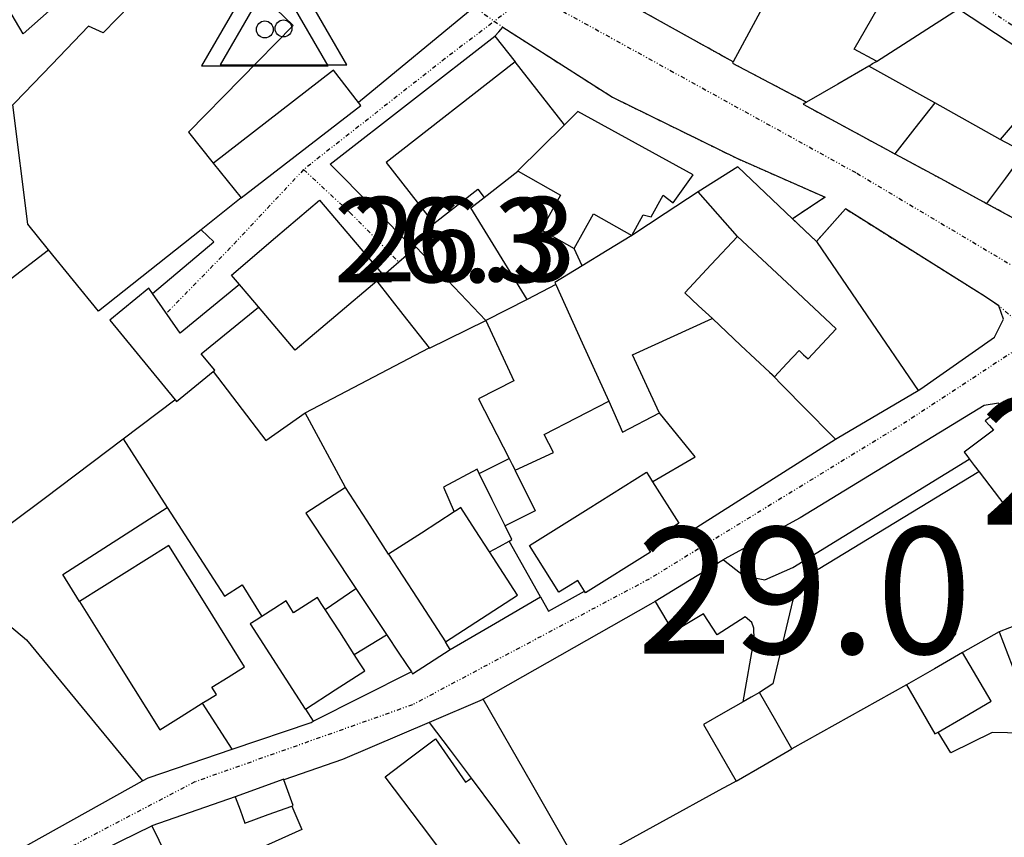
# Model space of a CAD drawing. Extents: x -62262 to -60399, y 12897 to 15749.
# Drawn here: x -61063 to -60946, y 13303 to 13400 of the extents above; entities that cross this region are included whole.
import ezdxf
from ezdxf.enums import TextEntityAlignment as Align

# ---------------------------------------------------------------- set-up
doc = ezdxf.new("R2010")
doc.units = 0
doc.linetypes.add('DIVIDE', pattern=[1.25, 0.5, -0.25, 0, -0.25, 0, -0.25])
for name, color, linetype in [('1', 7, 'Continuous'), ('10', 7, 'Continuous'), ('12', 7, 'Continuous'), ('19', 41, 'Continuous'), ('2', 7, 'Continuous'), ('20', 7, 'Continuous'), ('24', 7, 'Continuous'), ('25', 7, 'Continuous'), ('26', 7, 'Continuous'), ('27', 7, 'Continuous'), ('28', 7, 'Continuous'), ('53', 7, 'Continuous'), ('8', 7, 'Continuous'), ('9', 41, 'Continuous')]:
    doc.layers.add(name, color=color, linetype=linetype)
doc.styles.add('ITALICT', font='ITALICT', dxfattribs={"height": 0.2})
doc.styles.add('txt', font='TXT', dxfattribs={"height": 0.2})

# ---------------------------------------------------------------- blocks, each defined once
blk = doc.blocks.new('VGEO')
at = {"layer": '12', "color": 251, "linetype": 'Continuous'}
blk.add_lwpolyline([(-7.5, -4.33), (7.5, -4.33), (0, 8.67)], close=True, dxfattribs=at)
blk.add_circle((0, 0), 1, dxfattribs=at)

msp = doc.modelspace()

# ---------------------------------------------------------------- linework, layer by layer
at = {"layer": '1', "color": 251, "linetype": 'Continuous'}
for points in [[(-60967.96, 13406.6), (-60970.88, 13408.31), (-60978.06, 13395.02)], [(-60961.03, 13395.09), (-60961.04, 13395.1), (-60963.69, 13396.53), (-60960.26, 13402.56)], [(-60961.03, 13395.09), (-60956.18, 13398.2), (-60951.33, 13401.31)], [(-60951.33, 13401.31), (-60939.64, 13393.66), (-60939.8, 13393.48)], [(-60978.06, 13395.02), (-60978.13, 13394.89), (-60969.33, 13390.26)], [(-60961.96, 13394.54), (-60961.5, 13394.82), (-60961.03, 13395.09)], [(-61022.5, 13390.23), (-61025.45, 13394.04), (-61039.69, 13383.02), (-61039.71, 13383.01)], [(-60961.96, 13394.54), (-60965.64, 13392.4), (-60969.33, 13390.26)], [(-60954.14, 13390.18), (-60958.05, 13392.36), (-60961.96, 13394.54)], [(-60939.8, 13393.48), (-60943.08, 13389.66), (-60946.36, 13385.84)], [(-61036.4, 13378.89), (-61036.39, 13378.9), (-61022.22, 13389.87), (-61022.5, 13390.23)], [(-60969.33, 13390.26), (-60969.76, 13390.01), (-60958.87, 13384.12)], [(-60954.14, 13390.18), (-60956.5, 13387.15), (-60958.87, 13384.12)], [(-60946.36, 13385.84), (-60950.25, 13388.01), (-60954.14, 13390.18)], [(-61039.71, 13383.01), (-61038.06, 13380.95), (-61036.4, 13378.89)], [(-60982.19, 13379.6), (-60986.12, 13377.03), (-60990.05, 13374.45)], [(-60977.53, 13374.32), (-60979.86, 13376.96), (-60982.19, 13379.6)], [(-60996.92, 13372.9), (-60994.6, 13377.02), (-60990.05, 13374.45)], [(-60990.05, 13374.45), (-60993, 13372.64), (-60995.96, 13370.83)], [(-60977.53, 13374.32), (-60980.66, 13370.98), (-60983.78, 13367.63)], [(-61015.89, 13372.85), (-61017.71, 13371.26), (-61019.53, 13369.67)], [(-61007.4, 13364.34), (-61015.65, 13373.06), (-61015.89, 13372.85)], [(-60995.96, 13370.83), (-60996.44, 13371.86), (-60996.92, 13372.9)], [(-60995.96, 13370.83), (-60999.18, 13368.85), (-60999.07, 13368.61)], [(-61019.53, 13369.67), (-61019.92, 13369.34), (-61020.32, 13369)], [(-61020.32, 13369), (-61017.22, 13365.06), (-61014.11, 13361.12)], [(-61046.93, 13367.55), (-61047.37, 13368.18), (-61051.99, 13364.39), (-61044.25, 13354.94)], [(-61036.59, 13368.6), (-61043.64, 13362.83), (-61046.93, 13367.55)], [(-61034.35, 13365.95), (-61035.47, 13367.28), (-61036.59, 13368.6)], [(-60999.07, 13368.61), (-60999.08, 13368.6), (-61002.5, 13366.85)], [(-60999.07, 13368.61), (-60995.94, 13361.69), (-60992.81, 13354.76)], [(-61002.5, 13366.85), (-61007.4, 13364.34), (-61004.07, 13357.19)], [(-60983.78, 13367.63), (-60982.14, 13366.1), (-60980.51, 13364.57)], [(-61039.72, 13358.3), (-61039.53, 13358.45), (-61041.13, 13360.4), (-61034.36, 13365.94), (-61034.35, 13365.95)], [(-61014.11, 13361.12), (-61014.07, 13361.07), (-61007.4, 13364.34)], [(-60986.83, 13353.45), (-60990, 13360.26), (-60980.52, 13364.57), (-60980.51, 13364.57)], [(-61044.25, 13354.94), (-61044.08, 13354.73), (-61039.72, 13358.3)], [(-61004.07, 13357.19), (-61008.24, 13355.05), (-61004.62, 13347.97)], [(-61000.46, 13350.84), (-60996.63, 13352.8), (-60992.81, 13354.76)], [(-60992.81, 13354.76), (-60991.16, 13351.11), (-60986.79, 13353.38), (-60986.83, 13353.45)], [(-61003.9, 13346.58), (-60999.35, 13348.67), (-61000.46, 13350.84)], [(-61008.19, 13346.2), (-61008.17, 13346.2), (-61004.62, 13347.97)], [(-61004.62, 13347.97), (-61004.26, 13347.28), (-61003.9, 13346.58)], [(-61008.19, 13346.2), (-61008.43, 13346.7), (-61012.4, 13344.56), (-61011.15, 13341.63)], [(-61005.1, 13339.98), (-61006.64, 13343.09), (-61008.19, 13346.2)], [(-61003.9, 13346.58), (-61003.9, 13346.57), (-61001.52, 13341.76), (-61005.1, 13339.98)], [(-61002.19, 13337.66), (-60995.25, 13342.01), (-60988.31, 13346.36)], [(-60988.31, 13346.36), (-60987.96, 13345.79), (-60987.6, 13345.22)], [(-61024.01, 13344.53), (-61028.73, 13341.48), (-61022.8, 13332.56)], [(-61018.91, 13336.61), (-61021.46, 13340.57), (-61024.01, 13344.53)], [(-60987.6, 13345.22), (-60984.5, 13340.29), (-60984.76, 13340.12)], [(-61010.34, 13342.15), (-61010.74, 13341.89), (-61011.15, 13341.63)], [(-61006.94, 13336.89), (-61008.64, 13339.52), (-61010.34, 13342.15)], [(-61004.61, 13338.18), (-61004.29, 13338.36), (-61005.1, 13339.98)], [(-60984.76, 13340.12), (-60986.61, 13338.96), (-60988.46, 13337.8)], [(-61006.94, 13336.89), (-61005.78, 13337.54), (-61004.61, 13338.18)], [(-60998.71, 13332.11), (-61000.45, 13334.88), (-61002.19, 13337.66)], [(-60988.46, 13337.8), (-60988.16, 13337.32), (-60987.87, 13336.85)], [(-61018.91, 13336.61), (-61015.54, 13331.41), (-61012.18, 13326.21)], [(-60987.87, 13336.85), (-60995.55, 13332.03), (-60995.67, 13332.23)], [(-60996.48, 13333.51), (-60997.6, 13332.81), (-60998.71, 13332.11)], [(-60995.67, 13332.23), (-60996.08, 13332.87), (-60996.48, 13333.51)], [(-61026.44, 13330.07), (-61026.43, 13330.08), (-61022.8, 13332.56)], [(-61022.8, 13332.56), (-61020.98, 13329.82), (-61019.16, 13327.08)], [(-61023, 13324.72), (-61024.72, 13327.4), (-61026.44, 13330.07)], [(-61023, 13324.72), (-61022.99, 13324.73), (-61019.17, 13327.07), (-61019.16, 13327.08)], [(-61019.16, 13327.08), (-61017.69, 13324.87), (-61016.22, 13322.66)], [(-61011.6, 13325.31), (-61011.89, 13325.76), (-61012.18, 13326.21)], [(-61016.22, 13322.66), (-61016.07, 13322.43), (-61011.6, 13325.31)], [(-60950.83, 13324.98), (-60954.16, 13323.04), (-60957.49, 13321.11)], [(-60947.45, 13319.17), (-60949.14, 13322.08), (-60950.83, 13324.98)], [(-60957.49, 13321.11), (-60954.11, 13315.3), (-60953.74, 13315.51)], [(-60974.93, 13320.21), (-60975.9, 13319.66), (-60976.87, 13319.1)], [(-60971.08, 13313.52), (-60973, 13316.87), (-60974.93, 13320.21)], [(-60976.87, 13319.1), (-60979.22, 13317.75), (-60981.56, 13316.4)], [(-60953.74, 13315.51), (-60950.6, 13317.34), (-60947.45, 13319.17)], [(-60981.56, 13316.4), (-60979.63, 13313.05), (-60977.7, 13309.7)], [(-60977.7, 13309.7), (-60974.39, 13311.61), (-60971.08, 13313.52)], [(-61031.34, 13309.86), (-61031.35, 13309.92), (-61037.1, 13307.85)], [(-61030.41, 13306.73), (-61030.23, 13306.79), (-61031.34, 13309.86)], [(-61037.1, 13307.85), (-61036.54, 13306.29), (-61035.98, 13304.73)], [(-61035.98, 13304.73), (-61033.2, 13305.73), (-61030.41, 13306.73)]]:
    msp.add_lwpolyline(points, dxfattribs=at)
at = {"layer": '10', "color": 251, "linetype": 'Continuous'}
for points in [[(-61059.26, 13372.75), (-61061.71, 13375.76), (-61063.48, 13389.94), (-61063.27, 13390.16)], [(-61069.12, 13365.1), (-61064.19, 13368.92), (-61059.26, 13372.75)], [(-61044.25, 13354.94), (-61044.08, 13354.73), (-61039.72, 13358.3)], [(-61039.72, 13358.3), (-61039.71, 13358.29), (-61033.46, 13350.1), (-61028.82, 13353.38), (-61028.81, 13353.39)], [(-61050.39, 13350.3), (-61044.26, 13354.92), (-61044.25, 13354.94)], [(-61024.01, 13344.53), (-61024.02, 13344.54), (-61028.81, 13353.39)], [(-61050.39, 13350.3), (-61047.78, 13346.24), (-61045.17, 13342.18)], [(-60948.88, 13346.4), (-60948.89, 13346.39), (-60968.87, 13334.27), (-60970.98, 13331.21), (-60973.33, 13321.25), (-60974.93, 13320.21)], [(-60948.88, 13346.4), (-60945.82, 13342.4), (-60942.75, 13338.39)], [(-61024.01, 13344.53), (-61028.73, 13341.48), (-61022.8, 13332.56)], [(-61045.17, 13342.18), (-61041.78, 13336.92), (-61038.39, 13331.65)], [(-61038.39, 13331.65), (-61036.28, 13332.98), (-61033.97, 13329.22)], [(-61026.44, 13330.07), (-61026.43, 13330.08), (-61022.8, 13332.56)], [(-61031.08, 13331.08), (-61032.52, 13330.15), (-61033.97, 13329.22)], [(-61030.18, 13329.66), (-61030.63, 13330.37), (-61031.08, 13331.08)], [(-61027.35, 13331.48), (-61028.76, 13330.57), (-61030.18, 13329.66)], [(-61026.44, 13330.07), (-61026.9, 13330.78), (-61027.35, 13331.48)], [(-60941.61, 13329.29), (-60944.06, 13328.35), (-60946.5, 13327.41)], [(-60946.5, 13327.41), (-60948.66, 13326.2), (-60950.83, 13324.98)], [(-60950.83, 13324.98), (-60954.16, 13323.04), (-60957.49, 13321.11)], [(-60957.49, 13321.11), (-60954.11, 13315.3), (-60953.74, 13315.51)], [(-60971.08, 13313.52), (-60973, 13316.87), (-60974.93, 13320.21)], [(-60929.52, 13308.11), (-60934.33, 13318.17), (-60941.88, 13315.36), (-60947.32, 13315.47), (-60952.22, 13313.07), (-60953.73, 13315.5), (-60953.74, 13315.51)], [(-61014.12, 13316.65), (-61024.37, 13312.27), (-61031.34, 13309.86)], [(-61014.12, 13316.65), (-61011.62, 13313.36), (-61009.11, 13310.07)], [(-61019.32, 13310.22), (-61016.34, 13312.46), (-61013.37, 13314.7)], [(-61013.37, 13314.7), (-61011.58, 13312.13), (-61009.79, 13309.56)], [(-60977.7, 13309.7), (-60974.39, 13311.61), (-60971.08, 13313.52)], [(-61030.41, 13306.73), (-61030.23, 13306.79), (-61031.34, 13309.86)], [(-61010.7, 13298.77), (-61015.01, 13304.5), (-61019.32, 13310.22)], [(-61009.79, 13309.56), (-61009.45, 13309.81), (-61009.11, 13310.07)], [(-60977.7, 13309.7), (-60978.5, 13309.26), (-60979.3, 13308.82)], [(-60979.3, 13308.82), (-60986.78, 13304.72), (-60994.25, 13300.62)], [(-61030.41, 13306.73), (-61029.21, 13303.95), (-61039.94, 13299.14), (-61034.32, 13287.22), (-61031.41, 13287.36), (-61029.45, 13284.45), (-61029.44, 13284.44)]]:
    msp.add_lwpolyline(points, dxfattribs=at)
at = {"layer": '12', "color": 251, "linetype": 'Continuous'}
for points in [[(-61041.15, 13375.12), (-61053.32, 13365.45), (-61059.26, 13372.75)], [(-61046.93, 13367.55), (-61039.66, 13373.68), (-61041.15, 13375.12)], [(-61069.12, 13365.1), (-61064.19, 13368.92), (-61059.26, 13372.75)], [(-61046.93, 13367.55), (-61047.37, 13368.18), (-61051.99, 13364.39), (-61044.25, 13354.94)], [(-61050.39, 13350.3), (-61044.26, 13354.92), (-61044.25, 13354.94)], [(-61000.46, 13350.84), (-60996.63, 13352.8), (-60992.81, 13354.76)], [(-60992.81, 13354.76), (-60991.16, 13351.11), (-60986.79, 13353.38), (-60986.83, 13353.45)], [(-60987.6, 13345.22), (-60987.59, 13345.23), (-60982.57, 13348.16), (-60986.83, 13353.45)], [(-61071.45, 13334.52), (-61071.4, 13334.57), (-61059.77, 13343.23), (-61050.39, 13350.3)], [(-61003.9, 13346.58), (-60999.35, 13348.67), (-61000.46, 13350.84)], [(-61003.9, 13346.58), (-61003.9, 13346.57), (-61001.52, 13341.76), (-61005.1, 13339.98)], [(-61002.19, 13337.66), (-60995.25, 13342.01), (-60988.31, 13346.36)], [(-60988.31, 13346.36), (-60987.96, 13345.79), (-60987.6, 13345.22)], [(-61004.61, 13338.18), (-61004.29, 13338.36), (-61005.1, 13339.98)], [(-61000.88, 13331.57), (-61004.6, 13338.17), (-61004.61, 13338.18)], [(-60998.71, 13332.11), (-61000.45, 13334.88), (-61002.19, 13337.66)], [(-60996.48, 13333.51), (-60997.6, 13332.81), (-60998.71, 13332.11)], [(-60995.67, 13332.23), (-60996.08, 13332.87), (-60996.48, 13333.51)], [(-61000.88, 13331.57), (-60999.95, 13329.85), (-60995.67, 13332.23)]]:
    msp.add_lwpolyline(points, dxfattribs=at)
at = {"layer": '19', "color": 251, "linetype": 'DIVIDE'}
for p, q in [((-61008.75, 13401.55), (-61005.37, 13399.14)), ((-60938.77, 13359.47), (-60946.54, 13366.1))]:
    msp.add_line(p, q, dxfattribs=at)
for points in [[(-61002.05, 13403.13), (-60963.37, 13381.81), (-60934.1, 13364.42)], [(-60978.06, 13395.02), (-60984.9, 13398.84), (-60991.74, 13402.66)], [(-61005.37, 13399.14), (-60992.35, 13390.83), (-60977.61, 13383.59), (-60967.12, 13378.98), (-60970.99, 13376.42), (-60971, 13376.41)], [(-60978.06, 13395.02), (-60978.13, 13394.89), (-60969.33, 13390.26)], [(-60969.33, 13390.26), (-60969.76, 13390.01), (-60958.87, 13384.12)], [(-60958.87, 13384.12), (-60953.42, 13381.18), (-60947.98, 13378.23)], [(-60946.54, 13366.1), (-60948.13, 13367.16), (-60964.74, 13377.58), (-60968.17, 13373.72)], [(-60947.98, 13378.23), (-60942.54, 13375.28), (-60937.09, 13372.34)], [(-60968.17, 13373.72), (-60969.58, 13375.06), (-60971, 13376.41)]]:
    msp.add_lwpolyline(points, dxfattribs=at)
at = {"layer": '20', "color": 251, "linetype": 'Continuous'}
for points in [[(-60978.06, 13395.02), (-60984.9, 13398.84), (-60991.74, 13402.66)], [(-61022.5, 13390.23), (-61022.49, 13390.24), (-61008.75, 13401.55)], [(-61015.89, 13372.85), (-61015.9, 13372.86), (-61025.86, 13382.89), (-61006.3, 13398.07)], [(-61006.3, 13398.07), (-61003.91, 13395.03), (-61003.9, 13395.02)], [(-60971, 13376.41), (-60977.48, 13382.57), (-60982.18, 13379.61), (-60982.19, 13379.6)], [(-61002.5, 13366.85), (-61009.17, 13377.7), (-61007.57, 13378.93)], [(-60946.54, 13366.1), (-60948.13, 13367.16), (-60964.74, 13377.58), (-60968.17, 13373.72)], [(-60968.17, 13373.72), (-60969.58, 13375.06), (-60971, 13376.41)], [(-61046.93, 13367.55), (-61039.66, 13373.68), (-61041.15, 13375.12)], [(-60968.17, 13373.72), (-60962.14, 13364.89), (-60956.12, 13356.06)], [(-61069.12, 13365.1), (-61064.19, 13368.92), (-61059.26, 13372.75)], [(-60956.12, 13356.06), (-60955.78, 13356.26), (-60947.05, 13362.39), (-60946, 13364.51), (-60946.54, 13366.1)], [(-60965.91, 13350.26), (-60969.82, 13354.24), (-60973.73, 13358.22)], [(-61050.39, 13350.3), (-61044.26, 13354.92), (-61044.25, 13354.94)], [(-60965.91, 13350.26), (-60965.7, 13350.4), (-60956.12, 13356.06)], [(-60946.03, 13354.02), (-60946.56, 13354.55), (-60948.28, 13354.28), (-60970.11, 13340.95), (-60979.11, 13336.02), (-60979.21, 13335.96)], [(-60984.76, 13340.12), (-60983.96, 13338.8), (-60965.91, 13350.26)], [(-61000.88, 13331.57), (-61004.6, 13338.17), (-61004.61, 13338.18)], [(-60979.21, 13335.96), (-60983.24, 13333.5), (-60987.28, 13331.03)], [(-61071.45, 13334.52), (-61071.44, 13334.51), (-61061.87, 13326.47), (-61048.12, 13309.73)], [(-61038.39, 13331.65), (-61036.28, 13332.98), (-61033.97, 13329.22)], [(-61000.88, 13331.57), (-60999.95, 13329.85), (-60995.67, 13332.23)], [(-61011.6, 13325.31), (-61006.24, 13328.44), (-61000.88, 13331.57)], [(-60987.28, 13331.03), (-60987.84, 13330.68), (-61007.69, 13319.42)], [(-60946.5, 13327.41), (-60948.66, 13326.2), (-60950.83, 13324.98)], [(-61027.86, 13316.8), (-61016.23, 13322.65), (-61016.22, 13322.66)], [(-60957.49, 13321.11), (-60964.28, 13317.32), (-60971.08, 13313.52)], [(-61007.69, 13319.42), (-61007.82, 13319.35), (-61014.12, 13316.65)], [(-61028.79, 13318.25), (-61027.87, 13316.81), (-61027.86, 13316.8)], [(-61037.47, 13313.49), (-61028.12, 13316.66), (-61027.86, 13316.8)], [(-61014.12, 13316.65), (-61024.37, 13312.27), (-61031.34, 13309.86)], [(-61048.12, 13309.73), (-61047.45, 13310.1), (-61037.47, 13313.49)], [(-61089.33, 13286.72), (-61078.02, 13293.03), (-61048.12, 13309.73)], [(-60977.7, 13309.7), (-60978.5, 13309.26), (-60979.3, 13308.82)], [(-60979.3, 13308.82), (-60986.78, 13304.72), (-60994.25, 13300.62)], [(-61037.1, 13307.85), (-61046.99, 13304.38), (-61047, 13304.38)]]:
    msp.add_lwpolyline(points, dxfattribs=at)
at = {"layer": '24', "color": 251, "linetype": 'DIVIDE'}
for points in [[(-60935.48, 13393.87), (-60942.58, 13397.79), (-60952.43, 13404.31), (-60971.69, 13424.02)], [(-61002.05, 13403.13), (-61012.19, 13395.44), (-61029, 13382.25)], [(-61002.05, 13403.13), (-60963.37, 13381.81), (-60934.1, 13364.42)], [(-61029, 13382.25), (-61037.69, 13372.97), (-61045.28, 13365.19)], [(-61029, 13382.25), (-61023.5, 13377.17), (-61017.71, 13371.26)], [(-60934.1, 13364.42), (-60944.39, 13360.94), (-60957.43, 13352.38), (-60988, 13333.68), (-61016.1, 13318.75), (-61041.89, 13309.61), (-61068.41, 13295.7), (-61112.46, 13268.15)]]:
    msp.add_lwpolyline(points, dxfattribs=at)
at = {"layer": '24', "color": 251, "linetype": 'Continuous'}
for points in [[(-60978.06, 13395.02), (-60984.9, 13398.84), (-60991.74, 13402.66)], [(-61022.5, 13390.23), (-61022.49, 13390.24), (-61008.75, 13401.55)], [(-60951.33, 13401.31), (-60939.64, 13393.66), (-60939.8, 13393.48)], [(-61006.3, 13398.07), (-61005.84, 13398.6), (-61005.37, 13399.14)], [(-61005.37, 13399.14), (-60992.35, 13390.83), (-60977.61, 13383.59), (-60967.12, 13378.98), (-60970.99, 13376.42), (-60971, 13376.41)], [(-61015.89, 13372.85), (-61015.9, 13372.86), (-61025.86, 13382.89), (-61006.3, 13398.07)], [(-60978.06, 13395.02), (-60978.13, 13394.89), (-60969.33, 13390.26)], [(-61036.4, 13378.89), (-61036.39, 13378.9), (-61022.22, 13389.87), (-61022.5, 13390.23)], [(-60969.33, 13390.26), (-60969.76, 13390.01), (-60958.87, 13384.12)], [(-60958.87, 13384.12), (-60953.42, 13381.18), (-60947.98, 13378.23)], [(-61036.4, 13378.89), (-61038.78, 13377), (-61041.15, 13375.12)], [(-61037.56, 13369.74), (-61032.33, 13374.18), (-61027.1, 13378.61)], [(-61027.1, 13378.61), (-61023.32, 13374.14), (-61019.53, 13369.67)], [(-60946.54, 13366.1), (-60948.13, 13367.16), (-60964.74, 13377.58), (-60968.17, 13373.72)], [(-60947.98, 13378.23), (-60942.54, 13375.28), (-60937.09, 13372.34)], [(-60968.17, 13373.72), (-60969.58, 13375.06), (-60971, 13376.41)], [(-61046.93, 13367.55), (-61039.66, 13373.68), (-61041.15, 13375.12)], [(-61015.89, 13372.85), (-61017.71, 13371.26), (-61019.53, 13369.67)], [(-61036.59, 13368.6), (-61037.08, 13369.17), (-61037.56, 13369.74)], [(-61036.59, 13368.6), (-61043.64, 13362.83), (-61046.93, 13367.55)], [(-60956.12, 13356.06), (-60955.78, 13356.26), (-60947.05, 13362.39), (-60946, 13364.51), (-60946.54, 13366.1)], [(-60938.77, 13359.47), (-60942.4, 13356.74), (-60946.03, 13354.02)], [(-60965.91, 13350.26), (-60965.7, 13350.4), (-60956.12, 13356.06)], [(-60946.03, 13354.02), (-60946.56, 13354.55), (-60948.28, 13354.28), (-60970.11, 13340.95), (-60979.11, 13336.02), (-60979.21, 13335.96)], [(-60984.76, 13340.12), (-60983.96, 13338.8), (-60965.91, 13350.26)], [(-60984.76, 13340.12), (-60986.61, 13338.96), (-60988.46, 13337.8)], [(-60988.46, 13337.8), (-60988.16, 13337.32), (-60987.87, 13336.85)], [(-60987.87, 13336.85), (-60995.55, 13332.03), (-60995.67, 13332.23)], [(-60979.21, 13335.96), (-60983.24, 13333.5), (-60987.28, 13331.03)], [(-61071.45, 13334.52), (-61071.44, 13334.51), (-61061.87, 13326.47), (-61048.12, 13309.73)], [(-61000.88, 13331.57), (-60999.95, 13329.85), (-60995.67, 13332.23)], [(-61011.6, 13325.31), (-61006.24, 13328.44), (-61000.88, 13331.57)], [(-60987.28, 13331.03), (-60987.84, 13330.68), (-61007.69, 13319.42)], [(-61016.22, 13322.66), (-61016.07, 13322.43), (-61011.6, 13325.31)], [(-61027.86, 13316.8), (-61016.23, 13322.65), (-61016.22, 13322.66)], [(-61007.69, 13319.42), (-61007.82, 13319.35), (-61014.12, 13316.65)], [(-61037.47, 13313.49), (-61028.12, 13316.66), (-61027.86, 13316.8)], [(-61014.12, 13316.65), (-61024.37, 13312.27), (-61031.34, 13309.86)], [(-61048.12, 13309.73), (-61047.45, 13310.1), (-61037.47, 13313.49)], [(-61089.33, 13286.72), (-61078.02, 13293.03), (-61048.12, 13309.73)], [(-61089.33, 13286.72), (-61078.02, 13293.03), (-61048.12, 13309.73)], [(-61031.34, 13309.86), (-61031.35, 13309.92), (-61037.1, 13307.85)], [(-61037.1, 13307.85), (-61046.99, 13304.38), (-61047, 13304.38)], [(-61054.46, 13300.59), (-61054.52, 13300.72), (-61047, 13304.38)]]:
    msp.add_lwpolyline(points, dxfattribs=at)
at = {"layer": '26', "color": 251, "linetype": 'Continuous'}
for points in [[(-61028.81, 13353.39), (-61014.11, 13361.11), (-61014.11, 13361.12)], [(-61024.01, 13344.53), (-61024.02, 13344.54), (-61028.81, 13353.39)], [(-61050.39, 13350.3), (-61047.78, 13346.24), (-61045.17, 13342.18)], [(-61045.17, 13342.18), (-61041.78, 13336.92), (-61038.39, 13331.65)]]:
    msp.add_lwpolyline(points, dxfattribs=at)
at = {"layer": '27', "color": 251, "linetype": 'Continuous'}
for points in [[(-61006.3, 13398.07), (-61005.84, 13398.6), (-61005.37, 13399.14)], [(-61005.37, 13399.14), (-60992.35, 13390.83), (-60977.61, 13383.59), (-60967.12, 13378.98), (-60970.99, 13376.42), (-60971, 13376.41)], [(-61015.89, 13372.85), (-61015.9, 13372.86), (-61025.86, 13382.89), (-61006.3, 13398.07)], [(-61006.3, 13398.07), (-61003.91, 13395.03), (-61003.9, 13395.02)], [(-61003.9, 13395.02), (-61019.19, 13383.08), (-61013.55, 13375.85), (-61008.34, 13379.92), (-61007.57, 13378.93)], [(-60998.06, 13387.56), (-60998.07, 13387.57), (-61003.9, 13395.02)], [(-60982.78, 13381.63), (-60996.46, 13389.14), (-60998.06, 13387.56)], [(-60971, 13376.41), (-60977.48, 13382.57), (-60982.18, 13379.61), (-60982.19, 13379.6)], [(-60990.05, 13374.45), (-60988.71, 13376.88), (-60987.76, 13376.66), (-60986.35, 13379.23), (-60985.16, 13378.31), (-60982.78, 13381.63)], [(-60982.19, 13379.6), (-60986.12, 13377.03), (-60990.05, 13374.45)], [(-61002.5, 13366.85), (-61009.17, 13377.7), (-61007.57, 13378.93)], [(-60946.54, 13366.1), (-60948.13, 13367.16), (-60964.74, 13377.58), (-60968.17, 13373.72)], [(-60968.17, 13373.72), (-60962.14, 13364.89), (-60956.12, 13356.06)], [(-61007.4, 13364.34), (-61015.65, 13373.06), (-61015.89, 13372.85)], [(-61020.32, 13369), (-61025.16, 13364.9), (-61029.99, 13360.81)], [(-61020.32, 13369), (-61017.22, 13365.06), (-61014.11, 13361.12)], [(-61002.5, 13366.85), (-61007.4, 13364.34), (-61004.07, 13357.19)], [(-61039.72, 13358.3), (-61039.53, 13358.45), (-61041.13, 13360.4), (-61034.36, 13365.94), (-61034.35, 13365.95)], [(-61029.99, 13360.81), (-61032.17, 13363.38), (-61034.35, 13365.95)], [(-60956.12, 13356.06), (-60955.78, 13356.26), (-60947.05, 13362.39), (-60946, 13364.51), (-60946.54, 13366.1)], [(-61014.11, 13361.12), (-61014.07, 13361.07), (-61007.4, 13364.34)], [(-60986.83, 13353.45), (-60990, 13360.26), (-60980.52, 13364.57), (-60980.51, 13364.57)], [(-60980.51, 13364.57), (-60977.12, 13361.4), (-60973.73, 13358.22)], [(-61028.81, 13353.39), (-61014.11, 13361.11), (-61014.11, 13361.12)], [(-61039.72, 13358.3), (-61039.71, 13358.29), (-61033.46, 13350.1), (-61028.82, 13353.38), (-61028.81, 13353.39)], [(-60965.91, 13350.26), (-60969.82, 13354.24), (-60973.73, 13358.22)], [(-61004.07, 13357.19), (-61008.24, 13355.05), (-61004.62, 13347.97)], [(-60946.03, 13354.02), (-60946.56, 13354.55), (-60948.28, 13354.28), (-60970.11, 13340.95), (-60979.11, 13336.02), (-60979.21, 13335.96)], [(-60946.03, 13354.02), (-60947.08, 13353.23), (-60948.14, 13352.44)], [(-61024.01, 13344.53), (-61024.02, 13344.54), (-61028.81, 13353.39)], [(-60987.6, 13345.22), (-60987.59, 13345.23), (-60982.57, 13348.16), (-60986.83, 13353.45)], [(-60948.14, 13352.44), (-60947.64, 13351.89), (-60947.15, 13351.34)], [(-61071.45, 13334.52), (-61071.4, 13334.57), (-61059.77, 13343.23), (-61050.39, 13350.3)], [(-61050.39, 13350.3), (-61047.78, 13346.24), (-61045.17, 13342.18)], [(-60947.15, 13351.34), (-60948.9, 13350.03), (-60950.65, 13348.71)], [(-60984.76, 13340.12), (-60983.96, 13338.8), (-60965.91, 13350.26)], [(-61008.19, 13346.2), (-61008.17, 13346.2), (-61004.62, 13347.97)], [(-60950.65, 13348.71), (-60950.34, 13348.32), (-60950.04, 13347.92)], [(-60979.21, 13335.96), (-60976.81, 13334.11), (-60974.29, 13333.58), (-60970.98, 13335.05), (-60950.05, 13347.91), (-60950.04, 13347.92)], [(-61008.19, 13346.2), (-61008.43, 13346.7), (-61012.4, 13344.56), (-61011.15, 13341.63)], [(-61018.91, 13336.61), (-61021.46, 13340.57), (-61024.01, 13344.53)], [(-60987.6, 13345.22), (-60984.5, 13340.29), (-60984.76, 13340.12)], [(-61055.57, 13331.03), (-61057.57, 13334.21), (-61045.17, 13342.18)], [(-61011.15, 13341.63), (-61015.03, 13339.12), (-61018.91, 13336.61)], [(-61071.45, 13334.52), (-61071.44, 13334.51), (-61061.87, 13326.47), (-61048.12, 13309.73)], [(-61055.57, 13331.03), (-61050.82, 13323.42), (-61046.06, 13315.8)], [(-60987.28, 13331.03), (-60987.84, 13330.68), (-61007.69, 13319.42)], [(-60976.87, 13319.1), (-60975.57, 13326.53), (-60975.58, 13327.86), (-60975.84, 13328.52), (-60976.64, 13329.18), (-60979.95, 13327.04), (-60981.55, 13329.56), (-60985.13, 13327.43), (-60987.27, 13331.02), (-60987.28, 13331.03)], [(-61046.06, 13315.8), (-61043.54, 13317.38), (-61041.02, 13318.95)], [(-61037.47, 13313.49), (-61041.01, 13318.94), (-61041.02, 13318.95)], [(-60996.28, 13299.51), (-61001.98, 13309.46), (-61007.69, 13319.42)], [(-60976.87, 13319.1), (-60979.22, 13317.75), (-60981.56, 13316.4)], [(-60981.56, 13316.4), (-60979.63, 13313.05), (-60977.7, 13309.7)], [(-61048.12, 13309.73), (-61047.45, 13310.1), (-61037.47, 13313.49)], [(-60977.7, 13309.7), (-60978.5, 13309.26), (-60979.3, 13308.82)], [(-60979.3, 13308.82), (-60986.78, 13304.72), (-60994.25, 13300.62)]]:
    msp.add_lwpolyline(points, dxfattribs=at)
at = {"layer": '28', "color": 251, "linetype": 'Continuous'}
msp.add_lwpolyline([(-61071.45, 13334.52), (-61071.4, 13334.57), (-61059.77, 13343.23), (-61050.39, 13350.3)], dxfattribs=at)
at = {"layer": '53', "color": 251, "linetype": 'Continuous'}
for points in [[(-61062.25, 13398.36), (-61078.19, 13425.36), (-61068.67, 13434.8)], [(-61062.25, 13398.36), (-61044.78, 13413.86), (-61041.41, 13410.16)], [(-61041.41, 13410.16), (-61052.77, 13398.46), (-61054.5, 13399.25)], [(-61022.5, 13390.23), (-61022.49, 13390.24), (-61008.75, 13401.55)], [(-61054.5, 13399.25), (-61058.88, 13394.7), (-61063.27, 13390.16)], [(-61059.26, 13372.75), (-61061.71, 13375.76), (-61063.48, 13389.94), (-61063.27, 13390.16)], [(-61036.4, 13378.89), (-61036.39, 13378.9), (-61022.22, 13389.87), (-61022.5, 13390.23)], [(-61036.4, 13378.89), (-61038.78, 13377), (-61041.15, 13375.12)], [(-61041.15, 13375.12), (-61053.32, 13365.45), (-61059.26, 13372.75)]]:
    msp.add_lwpolyline(points, dxfattribs=at)
at = {"layer": '8', "color": 251, "linetype": 'Continuous'}
for points in [[(-61041.41, 13410.16), (-61052.77, 13398.46), (-61054.5, 13399.25)], [(-61042.66, 13386.69), (-61030.24, 13399.33), (-61041.41, 13410.16)], [(-61054.5, 13399.25), (-61058.88, 13394.7), (-61063.27, 13390.16)], [(-61059.26, 13372.75), (-61061.71, 13375.76), (-61063.48, 13389.94), (-61063.27, 13390.16)], [(-61042.66, 13386.69), (-61042.65, 13386.68), (-61039.71, 13383.01)], [(-61039.71, 13383.01), (-61038.06, 13380.95), (-61036.4, 13378.89)], [(-61036.4, 13378.89), (-61038.78, 13377), (-61041.15, 13375.12)], [(-61041.15, 13375.12), (-61053.32, 13365.45), (-61059.26, 13372.75)]]:
    msp.add_lwpolyline(points, dxfattribs=at)
at = {"layer": '9', "color": 251, "linetype": 'Continuous'}
for points in [[(-61003.9, 13395.02), (-61019.19, 13383.08), (-61013.55, 13375.85), (-61008.34, 13379.92), (-61007.57, 13378.93)], [(-60998.06, 13387.56), (-60998.07, 13387.57), (-61003.9, 13395.02)], [(-60939.8, 13393.48), (-60943.08, 13389.66), (-60946.36, 13385.84)], [(-60954.14, 13390.18), (-60956.5, 13387.15), (-60958.87, 13384.12)], [(-60946.36, 13385.84), (-60950.25, 13388.01), (-60954.14, 13390.18)], [(-60982.78, 13381.63), (-60996.46, 13389.14), (-60998.06, 13387.56)], [(-60998.06, 13387.56), (-61003.6, 13382.09), (-61003.56, 13382.07)], [(-60943.54, 13384.26), (-60944.95, 13385.05), (-60946.36, 13385.84)], [(-60943.54, 13384.26), (-60945.76, 13381.24), (-60947.98, 13378.23)], [(-60958.87, 13384.12), (-60953.42, 13381.18), (-60947.98, 13378.23)], [(-61007.57, 13378.93), (-61003.57, 13382.06), (-61003.56, 13382.07)], [(-61003.56, 13382.07), (-60998.51, 13379.22), (-61000.83, 13375.11), (-60996.92, 13372.9)], [(-60990.05, 13374.45), (-60988.71, 13376.88), (-60987.76, 13376.66), (-60986.35, 13379.23), (-60985.16, 13378.31), (-60982.78, 13381.63)], [(-61037.56, 13369.74), (-61032.33, 13374.18), (-61027.1, 13378.61)], [(-61027.1, 13378.61), (-61023.32, 13374.14), (-61019.53, 13369.67)], [(-60947.98, 13378.23), (-60942.54, 13375.28), (-60937.09, 13372.34)], [(-60996.92, 13372.9), (-60994.6, 13377.02), (-60990.05, 13374.45)], [(-60977.53, 13374.32), (-60980.66, 13370.98), (-60983.78, 13367.63)], [(-60965.82, 13363.36), (-60971.68, 13368.84), (-60977.53, 13374.32)], [(-61036.59, 13368.6), (-61037.08, 13369.17), (-61037.56, 13369.74)], [(-61020.32, 13369), (-61025.16, 13364.9), (-61029.99, 13360.81)], [(-61019.53, 13369.67), (-61019.92, 13369.34), (-61020.32, 13369)], [(-61034.35, 13365.95), (-61035.47, 13367.28), (-61036.59, 13368.6)], [(-60983.78, 13367.63), (-60982.14, 13366.1), (-60980.51, 13364.57)], [(-61029.99, 13360.81), (-61032.17, 13363.38), (-61034.35, 13365.95)], [(-60980.51, 13364.57), (-60977.12, 13361.4), (-60973.73, 13358.22)], [(-60969.16, 13359.79), (-60967.49, 13361.58), (-60965.82, 13363.36)], [(-60973.14, 13357.67), (-60971.68, 13359.23), (-60970.22, 13360.79)], [(-60970.22, 13360.79), (-60969.69, 13360.29), (-60969.16, 13359.79)], [(-60938.77, 13359.47), (-60942.4, 13356.74), (-60946.03, 13354.02)], [(-60973.73, 13358.22), (-60973.44, 13357.94), (-60973.14, 13357.67)], [(-60946.03, 13354.02), (-60947.08, 13353.23), (-60948.14, 13352.44)], [(-60948.14, 13352.44), (-60947.64, 13351.89), (-60947.15, 13351.34)], [(-60947.15, 13351.34), (-60948.9, 13350.03), (-60950.65, 13348.71)], [(-60950.65, 13348.71), (-60950.34, 13348.32), (-60950.04, 13347.92)], [(-60950.04, 13347.92), (-60949.46, 13347.16), (-60948.88, 13346.4)], [(-60948.88, 13346.4), (-60945.82, 13342.4), (-60942.75, 13338.39)], [(-61010.34, 13342.15), (-61010.74, 13341.89), (-61011.15, 13341.63)], [(-61006.94, 13336.89), (-61008.64, 13339.52), (-61010.34, 13342.15)], [(-61011.15, 13341.63), (-61015.03, 13339.12), (-61018.91, 13336.61)], [(-61044.97, 13337.64), (-61050.27, 13334.34), (-61055.57, 13331.03)], [(-61036, 13323.26), (-61040.48, 13330.45), (-61044.97, 13337.64)], [(-61018.91, 13336.61), (-61015.54, 13331.41), (-61012.18, 13326.21)], [(-61003.61, 13331.75), (-61005.28, 13334.32), (-61006.94, 13336.89)], [(-61012.18, 13326.21), (-61007.9, 13328.98), (-61003.61, 13331.75)], [(-61055.57, 13331.03), (-61050.82, 13323.42), (-61046.06, 13315.8)], [(-61031.08, 13331.08), (-61032.52, 13330.15), (-61033.97, 13329.22)], [(-61030.18, 13329.66), (-61030.63, 13330.37), (-61031.08, 13331.08)], [(-61027.35, 13331.48), (-61028.76, 13330.57), (-61030.18, 13329.66)], [(-61026.44, 13330.07), (-61026.9, 13330.78), (-61027.35, 13331.48)], [(-61023, 13324.72), (-61024.72, 13327.4), (-61026.44, 13330.07)], [(-60941.61, 13329.29), (-60944.06, 13328.35), (-60946.5, 13327.41)], [(-61033.97, 13329.22), (-61034.64, 13328.78), (-61035.32, 13328.35)], [(-61035.32, 13328.35), (-61028.81, 13318.24), (-61028.79, 13318.25)], [(-60946.5, 13327.41), (-60944.43, 13322.02), (-60942.36, 13316.64)], [(-61021.75, 13322.78), (-61022.38, 13323.75), (-61023, 13324.72)], [(-61039.89, 13320.84), (-61037.94, 13322.05), (-61036, 13323.26)], [(-61028.79, 13318.25), (-61025.27, 13320.52), (-61021.75, 13322.78)], [(-61041.02, 13318.95), (-61040.18, 13319.47), (-61039.35, 13319.99)], [(-61039.35, 13319.99), (-61039.62, 13320.42), (-61039.89, 13320.84)], [(-61046.06, 13315.8), (-61043.54, 13317.38), (-61041.02, 13318.95)], [(-61019.32, 13310.22), (-61016.34, 13312.46), (-61013.37, 13314.7)], [(-61013.37, 13314.7), (-61011.58, 13312.13), (-61009.79, 13309.56)], [(-61010.7, 13298.77), (-61015.01, 13304.5), (-61019.32, 13310.22)], [(-61009.79, 13309.56), (-61009.45, 13309.81), (-61009.11, 13310.07)], [(-61009.11, 13310.07), (-61006.24, 13306.16), (-61003.38, 13302.26)], [(-61054.46, 13300.59), (-61054.52, 13300.72), (-61047, 13304.38)], [(-61047, 13304.38), (-61042.9, 13295.97), (-61042.69, 13296.07), (-61039.69, 13289.91), (-61038.98, 13290.3), (-61037.79, 13288.16), (-61038.87, 13287.56), (-61037.37, 13284.84)]]:
    msp.add_lwpolyline(points, dxfattribs=at)

# ---------------------------------------------------------------- block references
at = {"layer": '12', "color": 251, "linetype": 'Continuous'}
for p in [(-61033.6, 13398.88, 26.26), (-61031.39, 13399, 26.26)]:
    msp.add_blockref('VGEO', p, dxfattribs=at)

# ---------------------------------------------------------------- texts
at = {"layer": '12', "color": 251, "linetype": 'Continuous', "style": 'txt'}
for p in [(-61025.43, 13378.88, 26.26), (-61023.22, 13379, 26.26)]:
    msp.add_text('26.3', height=10, dxfattribs=at).set_placement(p, align=Align.TOP_LEFT)
at = {"layer": '2', "color": 251, "linetype": 'Continuous', "style": 'txt'}
msp.add_text('B', height=1, dxfattribs=at).set_placement((-60952.41, 13327.91, 29), align=Align.TOP_LEFT)
at = {"layer": '25', "color": 251, "linetype": 'Continuous', "style": 'ITALICT'}
for s, p in [('26.0', (-60909.01, 13347.64, 26.1)), ('29.0', (-60949.72, 13332.32, 29))]:
    msp.add_text(s, height=15, dxfattribs=at).set_placement(p, align=Align.MIDDLE_RIGHT)

doc.saveas('drawing.dxf')
